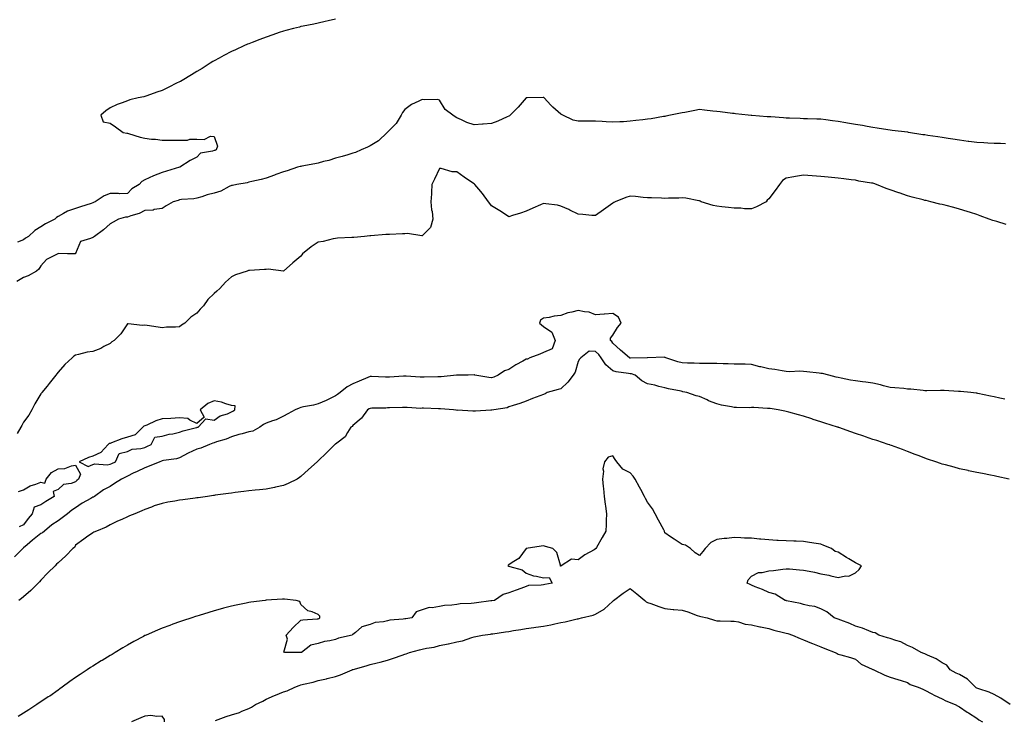
# Model space of a CAD drawing. Units: inches. Extents: x 891923 to 894563, y 7297898 to 7300538.
# Drawn here: x 892356 to 892924, y 7298473 to 7298877 of the extents above; entities that cross this region are included whole.
import ezdxf

# ---------------------------------------------------------------- set-up
doc = ezdxf.new("R2010")
doc.units = ezdxf.units.IN
doc.header["$MEASUREMENT"] = 0
doc.layers.add('Contour_89197297', color=7, linetype='Continuous', true_color=0xec3b5d)

msp = doc.modelspace()

# ---------------------------------------------------------------- linework, layer by layer
at = {"layer": 'Contour_89197297'}
for points in [[(892538.05, 7298877.19, 3335), (892533.73, 7298876.24, 3335), (892532.01, 7298875.88, 3335), (892528.05, 7298875.03, 3335), (892525.52, 7298874.45, 3335), (892519.35, 7298873.22, 3335), (892518.05, 7298872.95, 3335), (892517.24, 7298872.73, 3335), (892513.85, 7298871.92, 3335), (892509.35, 7298870.62, 3335), (892508.05, 7298870.31, 3335), (892505.6, 7298869.47, 3335), (892501.85, 7298868.12, 3335), (892498.05, 7298866.85, 3335), (892494.47, 7298865.5, 3335), (892489.95, 7298863.82, 3335), (892488.05, 7298863.1, 3335), (892487.22, 7298862.75, 3335), (892485.25, 7298861.92, 3335), (892480.34, 7298859.63, 3335), (892478.05, 7298858.54, 3335), (892473.7, 7298856.27, 3335), (892470.91, 7298854.78, 3335), (892468.05, 7298853.27, 3335), (892467.2, 7298852.77, 3335), (892465.72, 7298851.92, 3335), (892461.13, 7298848.84, 3335), (892458.05, 7298847.02, 3335), (892454.94, 7298845.04, 3335), (892449.54, 7298841.92, 3335), (892448.62, 7298841.35, 3335), (892448.05, 7298841.07, 3335), (892446.37, 7298840.24, 3335), (892441.96, 7298838.01, 3335), (892438.05, 7298836.17, 3335), (892434.9, 7298835.07, 3335), (892429.14, 7298833, 3335), (892428.05, 7298832.62, 3335), (892427.45, 7298832.53, 3335), (892424.32, 7298831.92, 3335), (892419.33, 7298830.64, 3335), (892418.05, 7298830.09, 3335), (892415.08, 7298828.94, 3335), (892412.02, 7298827.95, 3335), (892408.05, 7298826.1, 3335), (892405.65, 7298824.32, 3335), (892402.75, 7298821.92, 3335), (892404.08, 7298817.95, 3335), (892408.05, 7298817.23, 3335), (892411.21, 7298815.07, 3335), (892415.48, 7298811.92, 3335), (892417.68, 7298811.55, 3335), (892418.05, 7298811.54, 3335), (892418.58, 7298811.38, 3335), (892425.39, 7298809.26, 3335), (892428.05, 7298808.55, 3335), (892431.89, 7298808.08, 3335), (892434.16, 7298808.02, 3335), (892438.05, 7298807.43, 3335), (892442.57, 7298807.41, 3335), (892443.52, 7298807.4, 3335), (892448.05, 7298807.39, 3335), (892452.59, 7298807.38, 3335), (892454.06, 7298807.94, 3335), (892458.05, 7298807.95, 3335), (892462.2, 7298807.77, 3335), (892465.94, 7298809.8, 3335), (892468.05, 7298809.5, 3335), (892470.08, 7298803.95, 3335), (892469.3, 7298801.92, 3335), (892468.42, 7298801.55, 3335), (892468.05, 7298801.41, 3335), (892467.17, 7298801.04, 3335), (892460.09, 7298799.89, 3335), (892458.05, 7298797.64, 3335), (892454.25, 7298795.73, 3335), (892448.31, 7298791.92, 3335), (892448.08, 7298791.89, 3335), (892448.05, 7298791.87, 3335), (892447.99, 7298791.85, 3335), (892440.5, 7298789.47, 3335), (892438.05, 7298788.7, 3335), (892433.07, 7298786.9, 3335), (892433, 7298786.87, 3335), (892428.05, 7298784.61, 3335), (892426.37, 7298783.6, 3335), (892424.87, 7298781.92, 3335), (892420.66, 7298779.31, 3335), (892418.05, 7298776.61, 3335), (892413.4, 7298776.57, 3335), (892412.79, 7298776.66, 3335), (892408.05, 7298776.64, 3335), (892404.6, 7298775.37, 3335), (892399.39, 7298771.92, 3335), (892398.47, 7298771.5, 3335), (892398.05, 7298771.26, 3335), (892397.06, 7298770.93, 3335), (892390.96, 7298769.01, 3335), (892388.05, 7298767.97, 3335), (892383.46, 7298766.51, 3335), (892381.18, 7298765.05, 3335), (892378.05, 7298763.4, 3335), (892377.08, 7298762.9, 3335), (892376.1, 7298761.92, 3335), (892370.71, 7298759.25, 3335), (892368.05, 7298757.4, 3335), (892364.58, 7298755.39, 3335), (892360.98, 7298751.92, 3335), (892359.16, 7298750.82, 3335), (892358.05, 7298749.94, 3335), (892354.66, 7298748.52, 3335)], [(892924.59, 7298805.39, 3334), (892921.61, 7298805.47, 3334), (892918.05, 7298805.52, 3334), (892914.24, 7298805.73, 3334), (892911.94, 7298805.81, 3334), (892908.05, 7298806.03, 3334), (892903.28, 7298806.7, 3334), (892902.89, 7298806.76, 3334), (892898.05, 7298807.36, 3334), (892894.1, 7298807.97, 3334), (892891.48, 7298808.49, 3334), (892888.05, 7298809.06, 3334), (892885.57, 7298809.44, 3334), (892879.78, 7298810.19, 3334), (892878.05, 7298810.45, 3334), (892876.73, 7298810.6, 3334), (892868.58, 7298811.92, 3334), (892868.13, 7298812, 3334), (892868.05, 7298812.01, 3334), (892867.95, 7298812.02, 3334), (892859.21, 7298813.08, 3334), (892858.05, 7298813.22, 3334), (892856.54, 7298813.43, 3334), (892850.5, 7298814.37, 3334), (892848.05, 7298814.71, 3334), (892844.65, 7298815.32, 3334), (892841.95, 7298815.83, 3334), (892838.05, 7298816.5, 3334), (892833.45, 7298817.31, 3334), (892832.5, 7298817.47, 3334), (892828.05, 7298818.24, 3334), (892824.78, 7298818.65, 3334), (892820.83, 7298819.14, 3334), (892818.05, 7298819.49, 3334), (892815.71, 7298819.59, 3334), (892810.21, 7298819.76, 3334), (892808.05, 7298819.84, 3334), (892806.01, 7298819.89, 3334), (892799.82, 7298820.15, 3334), (892798.05, 7298820.19, 3334), (892796.37, 7298820.24, 3334), (892789.17, 7298820.81, 3334), (892788.05, 7298820.84, 3334), (892787.03, 7298820.9, 3334), (892778.26, 7298821.71, 3334), (892778.05, 7298821.72, 3334), (892777.87, 7298821.73, 3334), (892776.04, 7298821.92, 3334), (892768.78, 7298822.65, 3334), (892768.05, 7298822.78, 3334), (892767.08, 7298822.9, 3334), (892759.92, 7298823.79, 3334), (892758.05, 7298824.01, 3334), (892755.75, 7298824.22, 3334), (892750.92, 7298824.79, 3334), (892748.05, 7298825.05, 3334), (892745.33, 7298824.64, 3334), (892739.61, 7298823.48, 3334), (892738.05, 7298823.23, 3334), (892736.97, 7298822.99, 3334), (892731.3, 7298821.92, 3334), (892728.63, 7298821.34, 3334), (892728.05, 7298821.19, 3334), (892727.22, 7298821.09, 3334), (892720.19, 7298819.78, 3334), (892718.05, 7298819.58, 3334), (892715.36, 7298819.23, 3334), (892711.23, 7298818.74, 3334), (892708.05, 7298818.33, 3334), (892704.24, 7298818.11, 3334), (892702, 7298817.96, 3334), (892698.05, 7298817.76, 3334), (892694.17, 7298818.03, 3334), (892691.83, 7298818.14, 3334), (892688.05, 7298818.39, 3334), (892684.61, 7298818.48, 3334), (892681.63, 7298818.35, 3334), (892678.05, 7298818.41, 3334), (892675.18, 7298819.05, 3334), (892669.08, 7298821.92, 3334), (892668.44, 7298822.31, 3334), (892668.05, 7298822.53, 3334), (892663.4, 7298826.57, 3334), (892663.02, 7298826.89, 3334), (892662.32, 7298827.65, 3334), (892658.32, 7298831.92, 3334), (892658.19, 7298832.06, 3334), (892658.05, 7298832.15, 3334), (892657.82, 7298832.14, 3334), (892648.59, 7298831.92, 3334), (892648.07, 7298831.9, 3334), (892648.05, 7298831.9, 3334), (892643.42, 7298826.55, 3334), (892638.76, 7298821.92, 3334), (892638.41, 7298821.56, 3334), (892638.05, 7298821.32, 3334), (892637, 7298820.88, 3334), (892631.63, 7298818.34, 3334), (892628.05, 7298817.04, 3334), (892623.25, 7298816.72, 3334), (892622.79, 7298816.67, 3334), (892618.05, 7298816.3, 3334), (892613.86, 7298817.73, 3334), (892610.81, 7298819.16, 3334), (892608.05, 7298820.3, 3334), (892607.09, 7298820.96, 3334), (892605.81, 7298821.92, 3334), (892601.32, 7298825.19, 3334), (892598.05, 7298830.43, 3334), (892596.99, 7298830.87, 3334), (892589.25, 7298830.72, 3334), (892588.05, 7298830.98, 3334), (892586.07, 7298829.94, 3334), (892581.92, 7298828.04, 3334), (892578.05, 7298825.23, 3334), (892576.66, 7298823.32, 3334), (892575.91, 7298821.92, 3334), (892572.99, 7298816.98, 3334), (892568.05, 7298812.06, 3334), (892567.91, 7298811.92, 3334), (892562.94, 7298807.04, 3334), (892558.05, 7298804.08, 3334), (892556.55, 7298803.42, 3334), (892552.87, 7298801.92, 3334), (892549.64, 7298800.33, 3334), (892548.05, 7298799.85, 3334), (892545.17, 7298799.05, 3334), (892541.9, 7298798.07, 3334), (892538.05, 7298797.05, 3334), (892534.21, 7298795.76, 3334), (892531.2, 7298795.06, 3334), (892528.05, 7298794.17, 3334), (892526.19, 7298793.78, 3334), (892518.57, 7298792.45, 3334), (892518.05, 7298792.34, 3334), (892517.7, 7298792.27, 3334), (892516.18, 7298791.92, 3334), (892510.14, 7298789.83, 3334), (892508.05, 7298789.22, 3334), (892503.69, 7298787.56, 3334), (892502.79, 7298787.18, 3334), (892498.05, 7298785.61, 3334), (892495.23, 7298784.73, 3334), (892489.71, 7298783.58, 3334), (892488.05, 7298783.14, 3334), (892487.08, 7298782.89, 3334), (892481.16, 7298781.92, 3334), (892478.66, 7298781.31, 3334), (892478.05, 7298781.2, 3334), (892476.76, 7298780.63, 3334), (892471.96, 7298778, 3334), (892468.05, 7298776.86, 3334), (892464.09, 7298775.88, 3334), (892460.92, 7298774.79, 3334), (892458.05, 7298773.96, 3334), (892456.42, 7298773.55, 3334), (892449.29, 7298773.16, 3334), (892448.05, 7298772.94, 3334), (892447.24, 7298772.73, 3334), (892444.51, 7298771.92, 3334), (892440.36, 7298769.61, 3334), (892438.05, 7298767.95, 3334), (892433.55, 7298767.42, 3334), (892432.86, 7298767.11, 3334), (892428.05, 7298766.85, 3334), (892424.84, 7298765.12, 3334), (892419.94, 7298763.8, 3334), (892418.05, 7298763.09, 3334), (892416.96, 7298763.01, 3334), (892412.8, 7298761.92, 3334), (892409.89, 7298760.07, 3334), (892408.05, 7298759.16, 3334), (892404.27, 7298755.7, 3334), (892399.02, 7298751.92, 3334), (892398.46, 7298751.51, 3334), (892398.05, 7298751.37, 3334), (892396.8, 7298750.66, 3334), (892390.98, 7298748.99, 3334), (892388.12, 7298741.99, 3334), (892388.07, 7298741.92, 3334), (892388.06, 7298741.9, 3334), (892388.05, 7298741.89, 3334), (892388.02, 7298741.89, 3334), (892383.5, 7298741.92, 3334), (892378.11, 7298741.98, 3334), (892378.05, 7298741.96, 3334), (892378.03, 7298741.94, 3334), (892377.94, 7298741.92, 3334), (892371.35, 7298738.62, 3334), (892368.05, 7298734.9, 3334), (892366.98, 7298732.98, 3334), (892365.61, 7298731.92, 3334), (892360.72, 7298729.24, 3334), (892358.05, 7298728.26, 3334), (892354.16, 7298725.81, 3334)], [(892924.94, 7298758.81, 3333), (892919.54, 7298760.44, 3333), (892918.05, 7298760.86, 3333), (892917.24, 7298761.11, 3333), (892915.04, 7298761.92, 3333), (892909.89, 7298763.76, 3333), (892908.05, 7298764.47, 3333), (892904.28, 7298765.69, 3333), (892902.4, 7298766.27, 3333), (892898.05, 7298767.73, 3333), (892894.65, 7298768.52, 3333), (892890.26, 7298769.71, 3333), (892888.05, 7298770.27, 3333), (892886.7, 7298770.57, 3333), (892881.51, 7298771.92, 3333), (892878.7, 7298772.56, 3333), (892878.05, 7298772.71, 3333), (892876.97, 7298772.99, 3333), (892870.74, 7298774.61, 3333), (892868.05, 7298775.35, 3333), (892863.12, 7298776.99, 3333), (892862.9, 7298777.07, 3333), (892858.05, 7298778.77, 3333), (892855.69, 7298779.57, 3333), (892850.1, 7298781.92, 3333), (892848.51, 7298782.39, 3333), (892848.05, 7298782.55, 3333), (892847.26, 7298782.71, 3333), (892840, 7298783.87, 3333), (892838.05, 7298784.3, 3333), (892835.39, 7298784.59, 3333), (892831.21, 7298785.08, 3333), (892828.05, 7298785.43, 3333), (892824.13, 7298785.84, 3333), (892822.2, 7298786.07, 3333), (892818.05, 7298786.53, 3333), (892813.07, 7298786.94, 3333), (892813.03, 7298786.94, 3333), (892808.05, 7298787.34, 3333), (892803.43, 7298786.54, 3333), (892802.46, 7298786.33, 3333), (892798.05, 7298785.52, 3333), (892795.9, 7298784.08, 3333), (892794.1, 7298781.92, 3333), (892791.65, 7298778.32, 3333), (892788.05, 7298773.6, 3333), (892787.11, 7298772.86, 3333), (892786.4, 7298771.92, 3333), (892780.97, 7298768.99, 3333), (892778.05, 7298767.82, 3333), (892773.98, 7298767.85, 3333), (892771.8, 7298768.18, 3333), (892768.05, 7298768.22, 3333), (892764.73, 7298768.6, 3333), (892760.94, 7298769.03, 3333), (892758.05, 7298769.36, 3333), (892755.92, 7298769.79, 3333), (892749.01, 7298771.92, 3333), (892748.37, 7298772.24, 3333), (892748.05, 7298772.37, 3333), (892747.53, 7298772.44, 3333), (892740.05, 7298773.92, 3333), (892738.05, 7298774.15, 3333), (892735.99, 7298773.98, 3333), (892730.09, 7298773.96, 3333), (892728.05, 7298773.82, 3333), (892726.06, 7298773.91, 3333), (892720.25, 7298774.12, 3333), (892718.05, 7298774.22, 3333), (892715.54, 7298774.43, 3333), (892711, 7298774.87, 3333), (892708.05, 7298775.11, 3333), (892705.54, 7298774.43, 3333), (892699.37, 7298771.92, 3333), (892698.5, 7298771.47, 3333), (892698.05, 7298771.17, 3333), (892695.34, 7298769.21, 3333), (892692.69, 7298767.28, 3333), (892688.05, 7298763.9, 3333), (892685.96, 7298764.01, 3333), (892680.79, 7298764.65, 3333), (892678.05, 7298764.75, 3333), (892673.23, 7298767.1, 3333), (892672.6, 7298767.38, 3333), (892668.05, 7298769.44, 3333), (892666.16, 7298770.03, 3333), (892659.33, 7298770.64, 3333), (892658.05, 7298770.91, 3333), (892656.25, 7298770.12, 3333), (892651.78, 7298768.19, 3333), (892648.05, 7298766.5, 3333), (892644.68, 7298765.29, 3333), (892640.05, 7298763.92, 3333), (892638.05, 7298763.27, 3333), (892634.29, 7298765.69, 3333), (892632.79, 7298766.66, 3333), (892628.05, 7298769.55, 3333), (892627.01, 7298770.88, 3333), (892626.29, 7298771.92, 3333), (892622.89, 7298776.76, 3333), (892620.8, 7298779.17, 3333), (892618.45, 7298781.92, 3333), (892618.24, 7298782.11, 3333), (892618.05, 7298782.2, 3333), (892617.15, 7298782.82, 3333), (892612.29, 7298786.16, 3333), (892608.05, 7298789.14, 3333), (892605.26, 7298789.13, 3333), (892598.95, 7298791.02, 3333), (892598.05, 7298791.01, 3333), (892595.06, 7298784.91, 3333), (892593.67, 7298781.92, 3333), (892593.41, 7298777.28, 3333), (892593.43, 7298776.54, 3333), (892593.12, 7298771.92, 3333), (892593.41, 7298767.27, 3333), (892593.75, 7298766.22, 3333), (892594.19, 7298761.92, 3333), (892592.87, 7298757.11, 3333), (892588.05, 7298752.21, 3333), (892587.8, 7298752.16, 3333), (892579.67, 7298753.54, 3333), (892578.05, 7298753.38, 3333), (892576.64, 7298753.34, 3333), (892569.2, 7298753.07, 3333), (892568.05, 7298753.02, 3333), (892567.02, 7298752.95, 3333), (892558.35, 7298752.22, 3333), (892558.05, 7298752.2, 3333), (892557.79, 7298752.17, 3333), (892554.79, 7298751.92, 3333), (892548.59, 7298751.38, 3333), (892548.05, 7298751.33, 3333), (892547.43, 7298751.3, 3333), (892539.15, 7298750.83, 3333), (892538.05, 7298750.77, 3333), (892536.62, 7298750.49, 3333), (892531.01, 7298748.96, 3333), (892528.05, 7298748.51, 3333), (892524.02, 7298745.94, 3333), (892518.99, 7298741.92, 3333), (892518.61, 7298741.36, 3333), (892518.05, 7298740.53, 3333), (892513.37, 7298736.6, 3333), (892508.05, 7298731.92, 3333), (892499.2, 7298733.07, 3333), (892498.05, 7298732.9, 3333), (892497.11, 7298732.86, 3333), (892488.36, 7298732.23, 3333), (892488.05, 7298732.21, 3333), (892487.81, 7298732.16, 3333), (892487.08, 7298731.92, 3333), (892480.29, 7298729.67, 3333), (892478.05, 7298728.62, 3333), (892474.52, 7298725.45, 3333), (892471.31, 7298721.92, 3333), (892469.55, 7298720.42, 3333), (892468.05, 7298719.02, 3333), (892464.41, 7298715.56, 3333), (892461.87, 7298711.92, 3333), (892459.99, 7298709.98, 3333), (892458.05, 7298707.71, 3333), (892454.57, 7298705.4, 3333), (892451.17, 7298701.92, 3333), (892449.3, 7298700.67, 3333), (892448.05, 7298699.8, 3333), (892445.72, 7298699.59, 3333), (892440.48, 7298699.49, 3333), (892438.05, 7298699.24, 3333), (892435.71, 7298699.58, 3333), (892429.39, 7298700.58, 3333), (892428.05, 7298700.78, 3333), (892426.68, 7298700.55, 3333), (892418.44, 7298701.53, 3333), (892418.05, 7298701.39, 3333), (892414.2, 7298695.77, 3333), (892410.45, 7298691.92, 3333), (892408.96, 7298691.01, 3333), (892408.05, 7298690.21, 3333), (892404.45, 7298688.32, 3333), (892402.69, 7298687.28, 3333), (892398.05, 7298685.46, 3333), (892394.89, 7298685.07, 3333), (892389.84, 7298683.71, 3333), (892388.05, 7298683.42, 3333), (892387.13, 7298682.84, 3333), (892386.09, 7298681.92, 3333), (892381.95, 7298678.01, 3333), (892378.05, 7298673.65, 3333), (892377.29, 7298672.68, 3333), (892376.68, 7298671.92, 3333), (892372.93, 7298667.05, 3333), (892371.7, 7298665.57, 3333), (892368.69, 7298661.92, 3333), (892368.44, 7298661.54, 3333), (892368.05, 7298661.03, 3333), (892364.71, 7298655.26, 3333), (892362.92, 7298651.92, 3333), (892361.15, 7298648.82, 3333), (892358.05, 7298644.7, 3333), (892357.15, 7298642.82, 3333), (892356.59, 7298641.92, 3333), (892354.41, 7298638.28, 3333)], [(892924.06, 7298657.94, 3332), (892921.31, 7298658.66, 3332), (892918.05, 7298659.39, 3332), (892915.88, 7298659.75, 3332), (892908.59, 7298661.37, 3332), (892908.05, 7298661.48, 3332), (892907.64, 7298661.51, 3332), (892904.45, 7298661.92, 3332), (892898.55, 7298662.42, 3332), (892898.05, 7298662.46, 3332), (892897.49, 7298662.48, 3332), (892889.13, 7298663, 3332), (892888.05, 7298663.04, 3332), (892886.93, 7298663.03, 3332), (892879.05, 7298662.92, 3332), (892878.05, 7298662.91, 3332), (892876.98, 7298662.99, 3332), (892869.88, 7298663.75, 3332), (892868.05, 7298663.87, 3332), (892865.84, 7298664.13, 3332), (892860.64, 7298664.51, 3332), (892858.05, 7298664.83, 3332), (892854.18, 7298665.79, 3332), (892852.37, 7298666.25, 3332), (892848.05, 7298667.3, 3332), (892844, 7298667.87, 3332), (892841.94, 7298668.03, 3332), (892838.05, 7298668.52, 3332), (892835.13, 7298668.99, 3332), (892829.76, 7298670.21, 3332), (892828.05, 7298670.52, 3332), (892826.88, 7298670.75, 3332), (892822.62, 7298671.92, 3332), (892818.93, 7298672.8, 3332), (892818.05, 7298672.86, 3332), (892817.04, 7298672.93, 3332), (892809.92, 7298673.79, 3332), (892808.05, 7298673.92, 3332), (892805.81, 7298674.16, 3332), (892799.9, 7298673.77, 3332), (892798.05, 7298674.06, 3332), (892795.66, 7298674.31, 3332), (892791.36, 7298675.23, 3332), (892788.05, 7298675.5, 3332), (892783.32, 7298676.66, 3332), (892782.88, 7298676.75, 3332), (892778.05, 7298678, 3332), (892774.28, 7298678.15, 3332), (892771.84, 7298678.13, 3332), (892768.05, 7298678.27, 3332), (892764.58, 7298678.45, 3332), (892761.6, 7298678.37, 3332), (892758.05, 7298678.53, 3332), (892754.65, 7298678.52, 3332), (892751.39, 7298678.58, 3332), (892748.05, 7298678.57, 3332), (892744.84, 7298678.71, 3332), (892741.16, 7298678.8, 3332), (892738.05, 7298678.94, 3332), (892735.6, 7298679.47, 3332), (892728.67, 7298681.92, 3332), (892728.25, 7298682.12, 3332), (892728.05, 7298682.15, 3332), (892727.81, 7298682.16, 3332), (892718.06, 7298681.93, 3332), (892717.81, 7298681.92, 3332), (892708.26, 7298681.71, 3332), (892708.05, 7298681.74, 3332), (892707.91, 7298681.77, 3332), (892707.61, 7298681.92, 3332), (892702.48, 7298686.35, 3332), (892698.05, 7298690.42, 3332), (892697.43, 7298691.3, 3332), (892696.74, 7298691.92, 3332), (892696.68, 7298693.29, 3332), (892698.05, 7298694.95, 3332), (892700.64, 7298699.33, 3332), (892702.73, 7298701.92, 3332), (892701.37, 7298705.24, 3332), (892698.05, 7298707.44, 3332), (892693.17, 7298707.04, 3332), (892692.97, 7298707, 3332), (892688.05, 7298706.7, 3332), (892684.4, 7298708.27, 3332), (892681.65, 7298708.32, 3332), (892678.05, 7298709.18, 3332), (892674.28, 7298708.15, 3332), (892672.09, 7298707.88, 3332), (892668.05, 7298706.22, 3332), (892664.15, 7298705.82, 3332), (892661.34, 7298705.21, 3332), (892658.05, 7298704.79, 3332), (892656.37, 7298703.6, 3332), (892655.67, 7298701.92, 3332), (892656.96, 7298700.83, 3332), (892658.05, 7298700.03, 3332), (892662.84, 7298696.71, 3332), (892664.68, 7298691.92, 3332), (892663, 7298686.97, 3332), (892658.05, 7298684.98, 3332), (892655.99, 7298683.98, 3332), (892650.13, 7298681.92, 3332), (892648.81, 7298681.16, 3332), (892648.05, 7298681.08, 3332), (892646.11, 7298679.99, 3332), (892642.14, 7298677.83, 3332), (892638.05, 7298675.21, 3332), (892635.56, 7298674.41, 3332), (892631.93, 7298671.92, 3332), (892629.3, 7298670.67, 3332), (892628.05, 7298670.27, 3332), (892626.57, 7298670.45, 3332), (892618.39, 7298671.92, 3332), (892618.13, 7298672, 3332), (892618.05, 7298672.01, 3332), (892617.96, 7298672.01, 3332), (892614.66, 7298671.92, 3332), (892608.17, 7298671.79, 3332), (892608.05, 7298671.79, 3332), (892607.91, 7298671.78, 3332), (892598.97, 7298671, 3332), (892598.05, 7298670.95, 3332), (892597.05, 7298670.92, 3332), (892589.18, 7298670.79, 3332), (892588.05, 7298670.76, 3332), (892586.87, 7298670.74, 3332), (892578.76, 7298671.22, 3332), (892578.05, 7298671.21, 3332), (892577.34, 7298671.21, 3332), (892569.19, 7298670.78, 3332), (892568.05, 7298670.79, 3332), (892566.86, 7298670.73, 3332), (892558.78, 7298671.19, 3332), (892558.05, 7298671.15, 3332), (892556.71, 7298670.58, 3332), (892551.66, 7298668.31, 3332), (892548.05, 7298666.93, 3332), (892544.79, 7298665.18, 3332), (892540.7, 7298661.92, 3332), (892539.26, 7298660.71, 3332), (892538.05, 7298659.89, 3332), (892534.15, 7298658.01, 3332), (892532.69, 7298657.28, 3332), (892528.05, 7298655.26, 3332), (892525.43, 7298654.55, 3332), (892519.66, 7298653.53, 3332), (892518.05, 7298653.15, 3332), (892517.14, 7298652.83, 3332), (892514.79, 7298651.92, 3332), (892510.49, 7298649.49, 3332), (892508.05, 7298648.13, 3332), (892503.79, 7298646.19, 3332), (892501.7, 7298645.57, 3332), (892498.05, 7298644.24, 3332), (892496.5, 7298643.47, 3332), (892494.38, 7298641.92, 3332), (892490.33, 7298639.64, 3332), (892488.05, 7298639.2, 3332), (892484.21, 7298638.08, 3332), (892482.37, 7298637.59, 3332), (892478.05, 7298636.25, 3332), (892474.95, 7298635.02, 3332), (892469.45, 7298633.32, 3332), (892468.05, 7298632.83, 3332), (892467.33, 7298632.63, 3332), (892465.44, 7298631.92, 3332), (892460.3, 7298629.66, 3332), (892458.05, 7298629.1, 3332), (892453.06, 7298626.91, 3332), (892453, 7298626.87, 3332), (892448.05, 7298624.08, 3332), (892446.32, 7298623.65, 3332), (892438.75, 7298622.62, 3332), (892438.05, 7298622.48, 3332), (892437.67, 7298622.3, 3332), (892436.77, 7298621.92, 3332), (892430.65, 7298619.32, 3332), (892428.05, 7298618.42, 3332), (892423.66, 7298616.3, 3332), (892421.39, 7298615.26, 3332), (892418.05, 7298613.69, 3332), (892416.86, 7298613.11, 3332), (892414.66, 7298611.92, 3332), (892410.67, 7298609.3, 3332), (892408.05, 7298607.58, 3332), (892404.32, 7298605.65, 3332), (892398.96, 7298601.92, 3332), (892398.4, 7298601.57, 3332), (892398.05, 7298601.47, 3332), (892396.93, 7298600.8, 3332), (892392.01, 7298597.96, 3332), (892388.05, 7298595.31, 3332), (892385.94, 7298594.03, 3332), (892383.38, 7298591.92, 3332), (892380.45, 7298589.52, 3332), (892378.05, 7298587.86, 3332), (892374.4, 7298585.57, 3332), (892370.16, 7298581.92, 3332), (892369.02, 7298580.94, 3332), (892368.05, 7298580.56, 3332), (892363.28, 7298576.69, 3332), (892360.12, 7298573.99, 3332), (892358.05, 7298572.23, 3332), (892357.88, 7298572.09, 3332), (892357.74, 7298571.92, 3332), (892352.82, 7298567.15, 3332)], [(892926.67, 7298611.92, 3331), (892919.52, 7298613.38, 3331), (892918.05, 7298613.7, 3331), (892915.82, 7298614.16, 3331), (892911.21, 7298615.08, 3331), (892908.05, 7298615.72, 3331), (892903.21, 7298616.76, 3331), (892902.95, 7298616.81, 3331), (892898.05, 7298617.88, 3331), (892894.85, 7298618.73, 3331), (892889.88, 7298620.09, 3331), (892888.05, 7298620.59, 3331), (892887.06, 7298620.92, 3331), (892884.23, 7298621.92, 3331), (892879.57, 7298623.44, 3331), (892878.05, 7298623.98, 3331), (892874.7, 7298625.27, 3331), (892872.32, 7298626.19, 3331), (892868.05, 7298627.82, 3331), (892865.08, 7298628.95, 3331), (892858.75, 7298631.22, 3331), (892858.05, 7298631.48, 3331), (892857.73, 7298631.6, 3331), (892856.8, 7298631.92, 3331), (892850.21, 7298634.08, 3331), (892848.05, 7298634.83, 3331), (892843.66, 7298636.31, 3331), (892842.74, 7298636.62, 3331), (892838.05, 7298638.23, 3331), (892835.31, 7298639.18, 3331), (892828.33, 7298641.64, 3331), (892828.05, 7298641.74, 3331), (892827.92, 7298641.78, 3331), (892827.54, 7298641.92, 3331), (892820.27, 7298644.14, 3331), (892818.05, 7298644.88, 3331), (892813.65, 7298646.32, 3331), (892812.73, 7298646.61, 3331), (892808.05, 7298648.19, 3331), (892805.11, 7298648.98, 3331), (892799.44, 7298650.53, 3331), (892798.05, 7298650.91, 3331), (892797.23, 7298651.1, 3331), (892793.4, 7298651.92, 3331), (892788.78, 7298652.65, 3331), (892788.05, 7298652.73, 3331), (892787.26, 7298652.71, 3331), (892779.28, 7298653.15, 3331), (892778.05, 7298653.12, 3331), (892776.89, 7298653.08, 3331), (892769.37, 7298653.24, 3331), (892768.05, 7298653.2, 3331), (892766.38, 7298653.59, 3331), (892760.64, 7298654.51, 3331), (892758.05, 7298655.25, 3331), (892753.26, 7298657.13, 3331), (892752.42, 7298657.55, 3331), (892748.05, 7298659.55, 3331), (892746.14, 7298660.02, 3331), (892740.69, 7298661.92, 3331), (892738.47, 7298662.34, 3331), (892738.05, 7298662.41, 3331), (892737.41, 7298662.55, 3331), (892730.16, 7298664.03, 3331), (892728.05, 7298664.6, 3331), (892724.56, 7298665.41, 3331), (892722.25, 7298666.12, 3331), (892718.05, 7298666.93, 3331), (892714.7, 7298668.57, 3331), (892710.89, 7298671.92, 3331), (892708.71, 7298672.58, 3331), (892708.05, 7298672.66, 3331), (892707.06, 7298672.92, 3331), (892699.9, 7298673.77, 3331), (892698.05, 7298674.44, 3331), (892693.92, 7298677.79, 3331), (892691.34, 7298681.92, 3331), (892689.93, 7298683.8, 3331), (892688.05, 7298685.52, 3331), (892684.35, 7298685.62, 3331), (892679.5, 7298681.92, 3331), (892678.86, 7298681.11, 3331), (892678.05, 7298679.71, 3331), (892676.29, 7298673.68, 3331), (892675.15, 7298671.92, 3331), (892672.08, 7298667.89, 3331), (892668.05, 7298663.89, 3331), (892666.41, 7298663.56, 3331), (892660.1, 7298661.92, 3331), (892658.89, 7298661.07, 3331), (892658.05, 7298660.63, 3331), (892655.99, 7298659.86, 3331), (892651.62, 7298658.35, 3331), (892648.05, 7298656.89, 3331), (892644.39, 7298655.58, 3331), (892640.48, 7298654.34, 3331), (892638.05, 7298653.53, 3331), (892636.99, 7298652.98, 3331), (892629.32, 7298651.92, 3331), (892628.28, 7298651.69, 3331), (892628.05, 7298651.64, 3331), (892627.74, 7298651.61, 3331), (892618.79, 7298651.18, 3331), (892618.05, 7298651.1, 3331), (892617.19, 7298651.06, 3331), (892608.4, 7298651.58, 3331), (892608.05, 7298651.56, 3331), (892607.74, 7298651.61, 3331), (892606.11, 7298651.92, 3331), (892598.57, 7298652.44, 3331), (892598.05, 7298652.44, 3331), (892597.54, 7298652.43, 3331), (892588.88, 7298652.75, 3331), (892588.05, 7298652.74, 3331), (892587.26, 7298652.71, 3331), (892579.38, 7298653.25, 3331), (892578.05, 7298653.21, 3331), (892576.72, 7298653.25, 3331), (892569.14, 7298653, 3331), (892568.05, 7298653.03, 3331), (892567.05, 7298652.92, 3331), (892558.93, 7298652.8, 3331), (892558.05, 7298652.71, 3331), (892557.5, 7298652.47, 3331), (892556.51, 7298651.92, 3331), (892553.11, 7298646.98, 3331), (892553.06, 7298646.9, 3331), (892552.94, 7298646.8, 3331), (892548.05, 7298642.77, 3331), (892547.63, 7298642.33, 3331), (892546.93, 7298641.92, 3331), (892544.93, 7298638.8, 3331), (892543.66, 7298636.31, 3331), (892538.86, 7298632.73, 3331), (892538.05, 7298632.07, 3331), (892537.96, 7298632.01, 3331), (892537.73, 7298631.92, 3331), (892532.81, 7298627.15, 3331), (892528.05, 7298622.49, 3331), (892527.77, 7298622.2, 3331), (892527.44, 7298621.92, 3331), (892522.49, 7298617.48, 3331), (892518.05, 7298613.44, 3331), (892517.2, 7298612.77, 3331), (892515.87, 7298611.92, 3331), (892510.67, 7298609.29, 3331), (892508.05, 7298608.29, 3331), (892503.36, 7298607.23, 3331), (892502.87, 7298607.1, 3331), (892498.05, 7298606.16, 3331), (892494.29, 7298605.68, 3331), (892491.62, 7298605.49, 3331), (892488.05, 7298605.07, 3331), (892485.23, 7298604.73, 3331), (892480.26, 7298604.14, 3331), (892478.05, 7298603.86, 3331), (892476.34, 7298603.63, 3331), (892468.69, 7298602.56, 3331), (892468.05, 7298602.48, 3331), (892467.59, 7298602.38, 3331), (892464.2, 7298601.92, 3331), (892458.81, 7298601.17, 3331), (892458.05, 7298601.06, 3331), (892457.04, 7298600.91, 3331), (892449.97, 7298600.01, 3331), (892448.05, 7298599.71, 3331), (892445.33, 7298599.21, 3331), (892441.4, 7298598.57, 3331), (892438.05, 7298597.88, 3331), (892433.55, 7298596.42, 3331), (892431.89, 7298595.76, 3331), (892428.05, 7298594.37, 3331), (892426.3, 7298593.67, 3331), (892422.22, 7298591.92, 3331), (892419.31, 7298590.66, 3331), (892418.05, 7298590.05, 3331), (892414.72, 7298588.59, 3331), (892412.35, 7298587.61, 3331), (892408.05, 7298585.57, 3331), (892405.79, 7298584.18, 3331), (892400.21, 7298581.92, 3331), (892398.72, 7298581.25, 3331), (892398.05, 7298580.89, 3331), (892394.5, 7298578.38, 3331), (892392.8, 7298577.17, 3331), (892388.05, 7298573.72, 3331), (892387.59, 7298572.38, 3331), (892386.63, 7298571.92, 3331), (892382.42, 7298567.55, 3331), (892378.05, 7298563.62, 3331), (892377.18, 7298562.79, 3331), (892376.3, 7298561.92, 3331), (892372.19, 7298557.79, 3331), (892368.05, 7298553.68, 3331), (892367.25, 7298552.72, 3331), (892366.59, 7298551.92, 3331), (892362.28, 7298547.69, 3331), (892358.05, 7298544.06, 3331), (892356.88, 7298543.09, 3331), (892355.48, 7298541.92, 3331)], [(892927.16, 7298481.92, 3330), (892921.72, 7298485.58, 3330), (892918.05, 7298487.57, 3330), (892915.12, 7298488.98, 3330), (892909.04, 7298490.93, 3330), (892908.05, 7298491.31, 3330), (892907.65, 7298491.52, 3330), (892907.29, 7298491.92, 3330), (892902.64, 7298496.51, 3330), (892898.05, 7298499.27, 3330), (892896.1, 7298499.97, 3330), (892892.66, 7298501.92, 3330), (892890.63, 7298504.51, 3330), (892888.05, 7298505.99, 3330), (892884.43, 7298508.3, 3330), (892879.58, 7298510.4, 3330), (892878.05, 7298511.15, 3330), (892877.49, 7298511.36, 3330), (892875.84, 7298511.92, 3330), (892870.94, 7298514.81, 3330), (892868.05, 7298515.94, 3330), (892864.08, 7298517.95, 3330), (892861.24, 7298518.74, 3330), (892858.05, 7298519.92, 3330), (892856.5, 7298520.38, 3330), (892851.39, 7298521.92, 3330), (892849.31, 7298523.18, 3330), (892848.05, 7298523.42, 3330), (892845.68, 7298524.29, 3330), (892842.04, 7298525.91, 3330), (892838.05, 7298527.05, 3330), (892834.69, 7298528.56, 3330), (892829.53, 7298530.45, 3330), (892828.05, 7298531.03, 3330), (892827.43, 7298531.3, 3330), (892825.76, 7298531.92, 3330), (892821.51, 7298535.38, 3330), (892818.05, 7298537.12, 3330), (892814.54, 7298538.41, 3330), (892811.19, 7298538.79, 3330), (892808.05, 7298539.57, 3330), (892806.22, 7298540.08, 3330), (892798.24, 7298541.72, 3330), (892798.05, 7298541.77, 3330), (892797.94, 7298541.81, 3330), (892797.47, 7298541.92, 3330), (892791.7, 7298545.57, 3330), (892788.05, 7298546.57, 3330), (892784.42, 7298548.29, 3330), (892780.13, 7298549.84, 3330), (892778.05, 7298550.68, 3330), (892777.22, 7298551.09, 3330), (892775.54, 7298551.92, 3330), (892776.13, 7298553.84, 3330), (892778.05, 7298555.93, 3330), (892781.95, 7298558.02, 3330), (892784.12, 7298557.99, 3330), (892788.05, 7298558.99, 3330), (892790.71, 7298559.26, 3330), (892796.12, 7298559.99, 3330), (892798.05, 7298560.19, 3330), (892799.92, 7298560.05, 3330), (892805.77, 7298559.63, 3330), (892808.05, 7298559.46, 3330), (892811.23, 7298558.74, 3330), (892814.38, 7298558.25, 3330), (892818.05, 7298557.26, 3330), (892822.68, 7298556.56, 3330), (892823.82, 7298556.15, 3330), (892828.05, 7298555.2, 3330), (892832.23, 7298556.1, 3330), (892834.05, 7298555.92, 3330), (892838.05, 7298557.91, 3330), (892840.14, 7298559.82, 3330), (892841.4, 7298561.92, 3330), (892839.13, 7298563, 3330), (892838.05, 7298563.63, 3330), (892834.06, 7298565.91, 3330), (892832.74, 7298566.62, 3330), (892828.05, 7298569.76, 3330), (892826.35, 7298570.22, 3330), (892824.09, 7298571.92, 3330), (892819.74, 7298573.62, 3330), (892818.05, 7298574.28, 3330), (892815.23, 7298574.74, 3330), (892811.48, 7298575.35, 3330), (892808.05, 7298575.93, 3330), (892803.85, 7298576.12, 3330), (892802.32, 7298576.19, 3330), (892798.05, 7298576.36, 3330), (892793.42, 7298576.55, 3330), (892792.69, 7298576.56, 3330), (892788.05, 7298576.79, 3330), (892783.36, 7298577.22, 3330), (892782.68, 7298577.29, 3330), (892778.05, 7298577.76, 3330), (892773.99, 7298577.87, 3330), (892771.88, 7298578.09, 3330), (892768.05, 7298578.18, 3330), (892763.81, 7298577.68, 3330), (892762.25, 7298577.72, 3330), (892758.05, 7298577.01, 3330), (892754.58, 7298575.39, 3330), (892751.34, 7298571.92, 3330), (892749.92, 7298570.05, 3330), (892748.05, 7298567.76, 3330), (892745.46, 7298569.33, 3330), (892742.87, 7298571.92, 3330), (892739.95, 7298573.82, 3330), (892738.05, 7298574.12, 3330), (892733.42, 7298577.29, 3330), (892731.29, 7298578.68, 3330), (892728.05, 7298580.82, 3330), (892727.82, 7298581.69, 3330), (892727.73, 7298581.92, 3330), (892727.36, 7298582.61, 3330), (892724.42, 7298588.3, 3330), (892722.42, 7298591.92, 3330), (892720.86, 7298594.72, 3330), (892718.05, 7298598.64, 3330), (892716.85, 7298600.72, 3330), (892716.28, 7298601.92, 3330), (892714.08, 7298605.88, 3330), (892713.34, 7298607.21, 3330), (892710.81, 7298611.92, 3330), (892709.79, 7298613.66, 3330), (892708.05, 7298615.44, 3330), (892703.79, 7298617.65, 3330), (892700.29, 7298621.92, 3330), (892699.3, 7298623.17, 3330), (892698.05, 7298625.25, 3330), (892695.35, 7298624.63, 3330), (892693.28, 7298621.92, 3330), (892692.2, 7298617.77, 3330), (892692.54, 7298616.41, 3330), (892692.05, 7298611.92, 3330), (892692.4, 7298607.56, 3330), (892692.68, 7298606.55, 3330), (892692.92, 7298601.92, 3330), (892693.52, 7298597.39, 3330), (892693.73, 7298596.24, 3330), (892694.35, 7298591.92, 3330), (892694.09, 7298587.96, 3330), (892694.21, 7298585.76, 3330), (892693.9, 7298581.92, 3330), (892691.82, 7298578.15, 3330), (892688.57, 7298572.44, 3330), (892688.27, 7298571.92, 3330), (892688.18, 7298571.79, 3330), (892688.05, 7298571.58, 3330), (892687.23, 7298571.1, 3330), (892681.81, 7298568.16, 3330), (892678.05, 7298565.39, 3330), (892674.21, 7298565.76, 3330), (892668.21, 7298561.92, 3330), (892668.15, 7298561.81, 3330), (892668.05, 7298561.63, 3330), (892667.8, 7298561.67, 3330), (892667.92, 7298561.92, 3330), (892667.81, 7298562.16, 3330), (892665.62, 7298569.49, 3330), (892663.46, 7298571.92, 3330), (892659.18, 7298573.05, 3330), (892658.05, 7298573.46, 3330), (892656.68, 7298573.3, 3330), (892648.05, 7298571.92, 3330), (892643.83, 7298566.14, 3330), (892639.97, 7298563.84, 3330), (892638.05, 7298562.5, 3330), (892637.73, 7298562.24, 3330), (892637.51, 7298561.92, 3330), (892637.84, 7298561.71, 3330), (892638.05, 7298561.65, 3330), (892638.53, 7298561.44, 3330), (892645.66, 7298559.53, 3330), (892648.05, 7298557.62, 3330), (892652.18, 7298556.05, 3330), (892654, 7298555.96, 3330), (892658.05, 7298555.01, 3330), (892661.28, 7298555.15, 3330), (892663.07, 7298551.92, 3330), (892658.84, 7298551.13, 3330), (892658.05, 7298550.9, 3330), (892656.76, 7298550.62, 3330), (892649.45, 7298550.51, 3330), (892648.05, 7298550.01, 3330), (892645, 7298548.87, 3330), (892642.2, 7298547.77, 3330), (892638.05, 7298546.3, 3330), (892634.69, 7298545.28, 3330), (892629.78, 7298541.92, 3330), (892628.29, 7298541.68, 3330), (892628.05, 7298541.64, 3330), (892627.72, 7298541.59, 3330), (892619.36, 7298540.61, 3330), (892618.05, 7298540.37, 3330), (892616.21, 7298540.07, 3330), (892609.97, 7298540, 3330), (892608.05, 7298539.57, 3330), (892605.23, 7298539.1, 3330), (892600.92, 7298539.05, 3330), (892598.05, 7298538.37, 3330), (892593.78, 7298537.65, 3330), (892592.11, 7298537.87, 3330), (892588.05, 7298536.51, 3330), (892584.67, 7298535.31, 3330), (892582.08, 7298531.92, 3330), (892578.61, 7298531.35, 3330), (892578.05, 7298531.22, 3330), (892577.16, 7298531.03, 3330), (892569.43, 7298530.54, 3330), (892568.05, 7298530.14, 3330), (892565.71, 7298529.59, 3330), (892560.85, 7298529.12, 3330), (892558.05, 7298528.11, 3330), (892553.3, 7298526.68, 3330), (892549.6, 7298523.46, 3330), (892548.05, 7298522.29, 3330), (892547.77, 7298522.2, 3330), (892547.66, 7298521.92, 3330), (892539.76, 7298520.21, 3330), (892538.05, 7298519.44, 3330), (892534.76, 7298518.63, 3330), (892531.68, 7298518.29, 3330), (892528.05, 7298517, 3330), (892523.78, 7298516.19, 3330), (892518.51, 7298511.92, 3330), (892518.14, 7298511.83, 3330), (892518.05, 7298511.81, 3330), (892517.93, 7298511.79, 3330), (892508.88, 7298511.92, 3330), (892508.19, 7298512.07, 3330), (892510.37, 7298519.6, 3330), (892509.65, 7298521.92, 3330), (892513.67, 7298526.3, 3330), (892518.05, 7298530.46, 3330), (892519.24, 7298530.73, 3330), (892527.39, 7298531.26, 3330), (892528.05, 7298531.37, 3330), (892528.53, 7298531.44, 3330), (892529.08, 7298531.92, 3330), (892528.98, 7298532.85, 3330), (892528.05, 7298533.84, 3330), (892524.63, 7298535.34, 3330), (892522.13, 7298535.99, 3330), (892518.05, 7298539.61, 3330), (892517.43, 7298541.3, 3330), (892515.34, 7298541.92, 3330), (892508.68, 7298542.55, 3330), (892508.05, 7298542.57, 3330), (892507.42, 7298542.55, 3330), (892498.12, 7298541.99, 3330), (892498.05, 7298541.98, 3330), (892497.99, 7298541.98, 3330), (892497.55, 7298541.92, 3330), (892489.13, 7298540.85, 3330), (892488.05, 7298540.71, 3330), (892486.49, 7298540.37, 3330), (892480.76, 7298539.21, 3330), (892478.05, 7298538.6, 3330), (892473.51, 7298537.38, 3330), (892472.78, 7298537.19, 3330), (892468.05, 7298535.88, 3330), (892464.99, 7298534.98, 3330), (892459.42, 7298533.29, 3330), (892458.05, 7298532.88, 3330), (892457.33, 7298532.64, 3330), (892455.17, 7298531.92, 3330), (892449.82, 7298530.15, 3330), (892448.05, 7298529.57, 3330), (892444.31, 7298528.18, 3330), (892442.47, 7298527.5, 3330), (892438.05, 7298525.87, 3330), (892435.29, 7298524.68, 3330), (892428.82, 7298521.92, 3330), (892428.29, 7298521.69, 3330), (892428.05, 7298521.58, 3330), (892427.3, 7298521.17, 3330), (892421.82, 7298518.15, 3330), (892418.05, 7298516.12, 3330), (892415.41, 7298514.57, 3330), (892410.97, 7298511.92, 3330), (892409.17, 7298510.8, 3330), (892408.05, 7298510.13, 3330), (892403.47, 7298507.34, 3330), (892402.95, 7298507.02, 3330), (892398.05, 7298504.04, 3330), (892396.77, 7298503.2, 3330), (892394.79, 7298501.92, 3330), (892390.73, 7298499.23, 3330), (892388.05, 7298497.54, 3330), (892384.83, 7298495.13, 3330), (892380.45, 7298491.92, 3330), (892379.09, 7298490.88, 3330), (892378.05, 7298490.19, 3330), (892373.2, 7298486.76, 3330), (892372.33, 7298486.21, 3330), (892368.05, 7298483.38, 3330), (892367.16, 7298482.81, 3330), (892365.76, 7298481.92, 3330), (892361.18, 7298478.79, 3330), (892358.05, 7298476.85, 3330), (892355.03, 7298474.95, 3330)], [(892355.17, 7298604.8, 3333), (892358.05, 7298605.79, 3333), (892362.02, 7298607.96, 3333), (892365.14, 7298609.01, 3333), (892368.05, 7298610.22, 3333), (892370.35, 7298609.62, 3333), (892371.09, 7298611.92, 3333), (892374.24, 7298615.73, 3333), (892378.05, 7298617.74, 3333), (892382.01, 7298617.96, 3333), (892385.78, 7298619.65, 3333), (892388.05, 7298619.92, 3333), (892390.9, 7298614.77, 3333), (892389.82, 7298611.92, 3333), (892388.88, 7298611.09, 3333), (892388.05, 7298610.38, 3333), (892385.53, 7298609.4, 3333), (892381.15, 7298608.82, 3333), (892378.05, 7298605.91, 3333), (892375.22, 7298604.75, 3333), (892375.68, 7298601.92, 3333), (892371.03, 7298598.94, 3333), (892368.05, 7298597.1, 3333), (892364.25, 7298595.73, 3333), (892363.04, 7298591.92, 3333), (892360.77, 7298589.2, 3333), (892358.05, 7298585.56, 3333), (892355.65, 7298584.31, 3333)], [(892468.76, 7298472.63, 3329), (892474.95, 7298475.03, 3329), (892478.05, 7298475.88, 3329), (892482.72, 7298477.24, 3329), (892484.06, 7298477.93, 3329), (892488.05, 7298479.56, 3329), (892489.55, 7298480.42, 3329), (892491.98, 7298481.92, 3329), (892496.16, 7298483.81, 3329), (892498.05, 7298484.89, 3329), (892502.91, 7298487.06, 3329), (892503.36, 7298487.23, 3329), (892508.05, 7298489.16, 3329), (892510.16, 7298489.81, 3329), (892514.52, 7298491.92, 3329), (892517.12, 7298492.85, 3329), (892518.05, 7298493.12, 3329), (892519.66, 7298493.53, 3329), (892525.13, 7298494.84, 3329), (892528.05, 7298495.62, 3329), (892532.86, 7298496.72, 3329), (892533.19, 7298496.78, 3329), (892538.05, 7298498.1, 3329), (892540.97, 7298499, 3329), (892547.63, 7298501.92, 3329), (892547.95, 7298502.03, 3329), (892548.05, 7298502.06, 3329), (892548.25, 7298502.13, 3329), (892555.8, 7298504.18, 3329), (892558.05, 7298504.95, 3329), (892562.07, 7298505.93, 3329), (892563.76, 7298506.22, 3329), (892568.05, 7298507.53, 3329), (892571.45, 7298508.52, 3329), (892576.53, 7298510.4, 3329), (892578.05, 7298510.9, 3329), (892578.85, 7298511.12, 3329), (892580.73, 7298511.92, 3329), (892586.55, 7298513.42, 3329), (892588.05, 7298513.83, 3329), (892590.5, 7298514.37, 3329), (892594.93, 7298515.04, 3329), (892598.05, 7298515.84, 3329), (892602.94, 7298516.81, 3329), (892603.14, 7298516.83, 3329), (892608.05, 7298517.99, 3329), (892611.3, 7298518.67, 3329), (892616.6, 7298520.47, 3329), (892618.05, 7298520.85, 3329), (892618.95, 7298521.01, 3329), (892622.81, 7298521.92, 3329), (892627.5, 7298522.48, 3329), (892628.05, 7298522.56, 3329), (892628.81, 7298522.67, 3329), (892636.19, 7298523.78, 3329), (892638.05, 7298524.04, 3329), (892640.64, 7298524.51, 3329), (892644.88, 7298525.08, 3329), (892648.05, 7298525.73, 3329), (892652.45, 7298526.32, 3329), (892653.54, 7298526.43, 3329), (892658.05, 7298527.09, 3329), (892662.19, 7298527.78, 3329), (892664.57, 7298528.44, 3329), (892668.05, 7298529.15, 3329), (892670.5, 7298529.47, 3329), (892677.39, 7298531.26, 3329), (892678.05, 7298531.36, 3329), (892678.55, 7298531.42, 3329), (892679.93, 7298531.92, 3329), (892686.64, 7298533.33, 3329), (892688.05, 7298533.96, 3329), (892692.92, 7298536.78, 3329), (892693.1, 7298536.87, 3329), (892698.05, 7298541.47, 3329), (892698.29, 7298541.68, 3329), (892698.48, 7298541.92, 3329), (892703.96, 7298546.01, 3329), (892708.05, 7298548.76, 3329), (892711.84, 7298545.71, 3329), (892716.52, 7298541.92, 3329), (892717.24, 7298541.11, 3329), (892718.05, 7298540.71, 3329), (892719.9, 7298540.07, 3329), (892724.61, 7298538.47, 3329), (892728.05, 7298537.29, 3329), (892732.79, 7298536.67, 3329), (892733.28, 7298536.69, 3329), (892738.05, 7298536.25, 3329), (892741.37, 7298535.24, 3329), (892746.73, 7298533.24, 3329), (892748.05, 7298532.79, 3329), (892748.78, 7298532.64, 3329), (892752.34, 7298531.92, 3329), (892756.61, 7298530.48, 3329), (892758.05, 7298530.11, 3329), (892759.85, 7298530.12, 3329), (892766, 7298529.87, 3329), (892768.05, 7298529.88, 3329), (892770.45, 7298529.52, 3329), (892774.4, 7298528.27, 3329), (892778.05, 7298527.89, 3329), (892782.89, 7298526.75, 3329), (892783.26, 7298526.71, 3329), (892788.05, 7298525.78, 3329), (892790.96, 7298524.83, 3329), (892796.53, 7298523.43, 3329), (892798.05, 7298522.99, 3329), (892798.88, 7298522.76, 3329), (892801.69, 7298521.92, 3329), (892806.01, 7298519.88, 3329), (892808.05, 7298519.14, 3329), (892812.68, 7298517.29, 3329), (892813.2, 7298517.08, 3329), (892818.05, 7298515.22, 3329), (892820.21, 7298514.09, 3329), (892826.2, 7298511.92, 3329), (892827.37, 7298511.25, 3329), (892828.05, 7298510.92, 3329), (892829.51, 7298510.46, 3329), (892835.19, 7298509.06, 3329), (892838.05, 7298507.97, 3329), (892841.2, 7298505.07, 3329), (892847.69, 7298502.28, 3329), (892848.05, 7298502.09, 3329), (892848.17, 7298502.04, 3329), (892848.55, 7298501.92, 3329), (892854.89, 7298498.77, 3329), (892858.05, 7298497.55, 3329), (892862.43, 7298496.3, 3329), (892864.31, 7298495.66, 3329), (892868.05, 7298494.51, 3329), (892869.59, 7298493.45, 3329), (892874.22, 7298491.92, 3329), (892876.78, 7298490.65, 3329), (892878.05, 7298490.17, 3329), (892881.93, 7298488.03, 3329), (892883.33, 7298487.2, 3329), (892888.05, 7298485.08, 3329), (892890.13, 7298484, 3329), (892895.44, 7298481.92, 3329), (892897.11, 7298480.98, 3329), (892898.05, 7298480.56, 3329), (892902.44, 7298477.54, 3329), (892903.15, 7298477.03, 3329), (892908.05, 7298474.05, 3329), (892909.09, 7298472.96, 3329), (892911.31, 7298471.92, 3329)], [(892439.38, 7298471.92, 3330), (892439.38, 7298473.25, 3330), (892438.05, 7298475.19, 3330), (892435.06, 7298474.91, 3330), (892431.56, 7298475.44, 3330), (892428.05, 7298475.21, 3330), (892425.84, 7298474.14, 3330), (892420.37, 7298471.92, 3330)]]:
    msp.add_polyline3d(points, dxfattribs=at)
msp.add_polyline3d([(892408.05, 7298620.46, 3333), (892409, 7298620.96, 3333), (892411.07, 7298621.92, 3333), (892413.29, 7298626.68, 3333), (892418.05, 7298627.84, 3333), (892420.75, 7298629.21, 3333), (892425.68, 7298629.55, 3333), (892428.05, 7298630.21, 3333), (892429.24, 7298630.73, 3333), (892431.67, 7298631.92, 3333), (892433.91, 7298636.06, 3333), (892438.05, 7298636.63, 3333), (892442.14, 7298637.83, 3333), (892444.24, 7298638.11, 3333), (892448.05, 7298638.98, 3333), (892450.25, 7298639.72, 3333), (892457.79, 7298641.66, 3333), (892458.05, 7298641.73, 3333), (892458.19, 7298641.78, 3333), (892458.87, 7298641.92, 3333), (892463.33, 7298646.65, 3333), (892468.05, 7298645.93, 3333), (892471.62, 7298648.36, 3333), (892475.77, 7298649.64, 3333), (892478.05, 7298650.63, 3333), (892478.9, 7298651.06, 3333), (892480.03, 7298651.92, 3333), (892480.23, 7298654.11, 3333), (892478.05, 7298654.29, 3333), (892474.72, 7298655.25, 3333), (892472.33, 7298656.2, 3333), (892468.05, 7298657.12, 3333), (892464.36, 7298655.61, 3333), (892459.93, 7298651.92, 3333), (892462.32, 7298647.64, 3333), (892458.05, 7298643.98, 3333), (892454.02, 7298645.94, 3333), (892452.97, 7298646.83, 3333), (892448.05, 7298647.29, 3333), (892443.1, 7298646.87, 3333), (892443.02, 7298646.89, 3333), (892438.05, 7298646.63, 3333), (892434.48, 7298645.49, 3333), (892429.21, 7298643.08, 3333), (892428.05, 7298642.62, 3333), (892427.47, 7298642.5, 3333), (892426.86, 7298641.92, 3333), (892422.56, 7298637.41, 3333), (892418.05, 7298636.16, 3333), (892414.84, 7298635.12, 3333), (892408.94, 7298632.81, 3333), (892408.05, 7298632.49, 3333), (892407.55, 7298632.42, 3333), (892406.85, 7298631.92, 3333), (892402.7, 7298627.27, 3333), (892398.05, 7298625.07, 3333), (892395.53, 7298624.44, 3333), (892390.26, 7298621.92, 3333), (892395.36, 7298619.22, 3333), (892398.05, 7298620.33, 3333), (892399.31, 7298620.66, 3333), (892406.33, 7298620.2, 3333)], close=True, dxfattribs=at)

doc.saveas('drawing.dxf')
